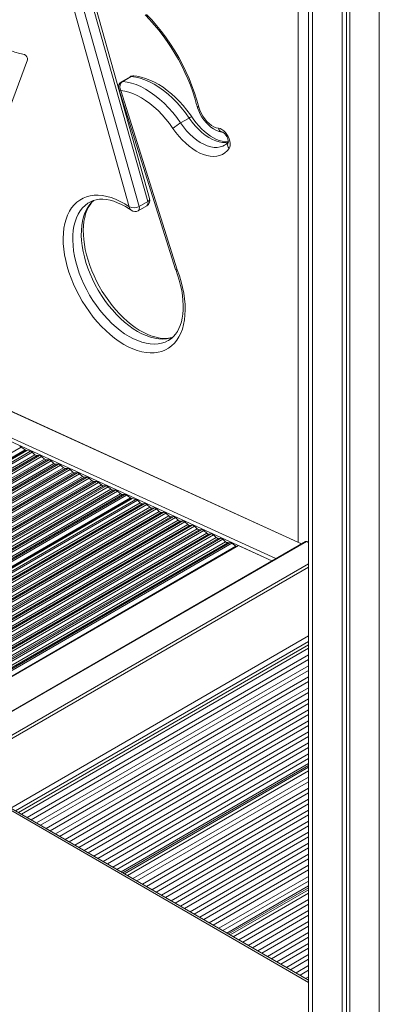
# Model space of a CAD drawing. Units: millimetres. Extents: x -2764 to 26359, y -10900 to 1482.
# Drawn here: x 12052 to 12318, y -7143 to -6414 of the extents above; entities that cross this region are included whole.
import ezdxf

# ---------------------------------------------------------------- set-up
doc = ezdxf.new("R2010")
doc.units = ezdxf.units.MM

msp = doc.modelspace()

# ---------------------------------------------------------------- linework, layer by layer
at = {"color": 7, "linetype": 'Continuous', "lineweight": 15}
for p, q in [((12132.79, -6552.87), (12087.09, -6390.23)), ((12093.93, -6388.62), (12140.04, -6552.73)), ((12147.74, -6546.69), (12102.69, -6386.3)), ((12296.18, -6392.73), (12296.18, -7208.39)), ((12265.68, -6396.85), (12265.68, -7190.78)), ((12290.53, -6393.78), (12290.53, -7205.13)), ((12293.8, -6393.18), (12293.8, -7207.02)), ((12024.33, -6532.59), (12057.31, -6444.12)), ((12133.37, -6456.6), (12127, -6460.27)), ((12134.23, -6456.42), (12127.87, -6460.09)), ((12125.02, -6465.65), (12167.11, -6599.2)), ((12126.4, -6466.75), (12168.3, -6599.6)), ((12177.2, -6487.14), (12170.84, -6490.82)), ((12260.38, -6802.38), (11659.11, -6528.25)), ((12102.97, -6549.69), (12102.93, -6549.66)), ((12139.4, -6555.85), (12145.77, -6552.18)), ((12146.4, -6549.06), (12140.04, -6552.73)), ((12161.8, -6651.82), (12161.82, -6651.79)), ((12265.68, -7125.47), (11535.72, -6704.07)), ((12056.62, -6733.33), (11821.51, -6869.06)), ((12052.7, -6730.76), (12055.67, -6732.85)), ((12055.86, -6733.17), (12055.91, -6733.74)), ((12056.71, -6733.32), (12059.55, -6733.89)), ((12060.76, -6734.55), (12062.84, -6736.4)), ((12064.36, -6737.09), (12066.27, -6737.07)), ((12067.79, -6737.76), (12069.87, -6739.61)), ((12071.39, -6740.3), (12073.3, -6740.27)), ((12074.83, -6740.97), (12076.9, -6742.81)), ((12078.42, -6743.51), (12080.34, -6743.48)), ((12081.86, -6744.17), (12083.93, -6746.02)), ((12085.46, -6746.71), (12087.37, -6746.68)), ((12088.89, -6747.38), (12090.97, -6749.22)), ((12092.49, -6749.92), (12094.4, -6749.89)), ((12095.92, -6750.58), (12098, -6752.43)), ((12099.52, -6753.12), (12101.43, -6753.1)), ((12102.95, -6753.79), (12105.03, -6755.64)), ((12106.55, -6756.33), (12108.47, -6756.3)), ((12109.99, -6757), (12112.06, -6758.84)), ((12113.58, -6759.54), (12115.5, -6759.51)), ((12117.02, -6760.2), (12119.1, -6762.05)), ((12120.62, -6762.74), (12122.53, -6762.71)), ((12124.05, -6763.41), (12126.13, -6765.26)), ((12134.68, -6768.92), (11891.36, -6909.38)), ((12127.65, -6765.95), (12129.56, -6765.92)), ((12130.75, -6766.35), (12133.73, -6768.43)), ((12133.92, -6768.76), (12133.97, -6769.33)), ((12134.77, -6768.91), (12137.61, -6769.48)), ((12138.82, -6770.14), (12140.9, -6771.99)), ((12142.42, -6772.68), (12144.33, -6772.65)), ((12145.85, -6773.35), (12147.93, -6775.19)), ((12149.45, -6775.89), (12151.36, -6775.86)), ((12152.88, -6776.55), (12154.96, -6778.4)), ((12156.48, -6779.09), (12158.4, -6779.07)), ((12159.92, -6779.76), (12161.99, -6781.61)), ((12163.51, -6782.3), (12165.43, -6782.27)), ((12166.95, -6782.97), (12169.03, -6784.81)), ((12170.55, -6785.51), (12172.46, -6785.48)), ((12173.98, -6786.17), (12176.06, -6788.02)), ((12177.58, -6788.71), (12179.49, -6788.68)), ((12181.01, -6789.38), (12183.09, -6791.23)), ((12184.61, -6791.92), (12186.52, -6791.89)), ((12188.05, -6792.58), (12190.12, -6794.43)), ((12263.36, -6800.65), (11983.19, -6962.39)), ((12191.64, -6795.12), (12193.56, -6795.1)), ((12195.08, -6795.79), (12197.15, -6797.64)), ((12198.68, -6798.33), (12200.59, -6798.3)), ((12202.11, -6799), (12204.19, -6800.84)), ((12264.36, -6800.75), (12265.68, -6801.51)), ((12213.61, -6803.71), (11960.96, -6949.56)), ((12205.71, -6801.54), (12207.62, -6801.51)), ((12208.81, -6801.94), (12211.79, -6804.02)), ((12211.98, -6804.35), (12212, -6804.63)), ((12238.45, -6815.03), (12213.61, -6803.71)), ((12265.68, -6817.14), (11998.63, -6971.31)), ((12265.68, -6819.59), (12000.75, -6972.53)), ((12050.67, -7001.35), (12265.68, -6877.23)), ((12129.16, -7046.66), (12265.68, -6967.85)), ((12207.65, -7091.97), (12265.68, -7058.47))]:
    msp.add_line(p, q, dxfattribs=at)
at = {"color": 8, "linetype": 'Continuous', "lineweight": 15}
for p, q in [((12146.4, -6549.06), (12100.59, -6386)), ((12318.1, -6387.48), (12318.1, -7887.4)), ((12268.61, -6396.63), (12268.61, -7192.47)), ((12258, -6801.29), (12258, -6401.7)), ((12265.68, -6404.99), (12265.68, -6801.51)), ((12260.38, -6802.38), (11658.17, -6528.37)), ((12238.45, -6815.03), (11638.37, -6541.45)), ((11639.78, -6538.99), (12241.46, -6813.3)), ((12265.68, -7127.16), (11533.22, -6704.32)), ((12052.7, -6730.76), (11817.32, -6866.64)), ((12055.67, -6732.85), (11820.61, -6868.54)), ((12055.86, -6733.17), (11820.61, -6868.54)), ((12056.71, -6733.32), (11821.51, -6869.06)), ((12059.55, -6733.89), (11823.46, -6870.18)), ((12060.76, -6734.55), (11824.64, -6870.86)), ((12062.84, -6736.4), (11827.27, -6872.39)), ((12064.36, -6737.09), (11828.64, -6873.17)), ((12066.27, -6737.07), (11829.57, -6873.71)), ((12067.79, -6737.76), (11830.93, -6874.5)), ((12069.87, -6739.61), (11833.57, -6876.02)), ((12071.39, -6740.3), (11834.93, -6876.81)), ((12073.3, -6740.27), (11835.86, -6877.34)), ((12074.83, -6740.97), (11837.22, -6878.13)), ((12076.9, -6742.81), (11839.86, -6879.65)), ((12078.42, -6743.51), (11841.22, -6880.44)), ((12080.34, -6743.48), (11842.16, -6880.98)), ((12081.86, -6744.17), (11843.52, -6881.76)), ((12083.93, -6746.02), (11846.15, -6883.29)), ((12085.46, -6746.71), (11847.52, -6884.07)), ((12087.37, -6746.68), (11848.45, -6884.61)), ((12088.89, -6747.38), (11849.81, -6885.4)), ((12090.97, -6749.22), (11852.45, -6886.92)), ((12092.49, -6749.92), (11853.81, -6887.7)), ((12094.4, -6749.89), (11854.74, -6888.24)), ((12095.92, -6750.58), (11856.1, -6889.03)), ((12098, -6752.43), (11858.74, -6890.55)), ((12099.52, -6753.12), (11860.1, -6891.34)), ((12101.43, -6753.1), (11861.03, -6891.88)), ((12102.95, -6753.79), (11862.4, -6892.66)), ((12105.03, -6755.64), (11865.03, -6894.18)), ((12106.55, -6756.33), (11866.39, -6894.97)), ((12108.47, -6756.3), (11867.33, -6895.51)), ((12109.99, -6757), (11868.69, -6896.29)), ((12112.06, -6758.84), (11871.33, -6897.82)), ((12113.58, -6759.54), (11872.69, -6898.6)), ((12115.5, -6759.51), (11873.62, -6899.14)), ((12117.02, -6760.2), (11874.98, -6899.93)), ((12119.1, -6762.05), (11877.62, -6901.45)), ((12120.62, -6762.74), (11878.98, -6902.24)), ((12122.53, -6762.71), (11879.91, -6902.77)), ((12124.05, -6763.41), (11881.28, -6903.56)), ((12126.13, -6765.26), (11883.91, -6905.08)), ((12127.65, -6765.95), (11885.27, -6905.87)), ((12129.56, -6765.92), (11886.21, -6906.41)), ((12130.75, -6766.35), (11887.18, -6906.97)), ((12133.73, -6768.43), (11890.47, -6908.87)), ((12133.92, -6768.76), (11890.47, -6908.87)), ((12134.77, -6768.91), (11891.36, -6909.38)), ((12137.61, -6769.48), (11893.31, -6910.51)), ((12138.82, -6770.14), (11894.49, -6911.19)), ((12140.9, -6771.99), (11897.13, -6912.71)), ((12142.42, -6772.68), (11898.49, -6913.5)), ((12144.33, -6772.65), (11899.42, -6914.04)), ((12145.85, -6773.35), (11900.78, -6914.82)), ((12147.93, -6775.19), (11903.42, -6916.35)), ((12149.45, -6775.89), (11904.78, -6917.13)), ((12151.36, -6775.86), (11905.72, -6917.67)), ((12152.88, -6776.55), (11907.08, -6918.46)), ((12154.96, -6778.4), (11909.71, -6919.98)), ((12156.48, -6779.09), (11911.08, -6920.76)), ((12158.4, -6779.07), (11912.01, -6921.3)), ((12159.92, -6779.76), (11913.37, -6922.09)), ((12161.99, -6781.61), (11916.01, -6923.61)), ((12163.51, -6782.3), (11917.37, -6924.4)), ((12165.43, -6782.27), (11918.3, -6924.94)), ((12166.95, -6782.97), (11919.66, -6925.72)), ((12169.03, -6784.81), (11922.3, -6927.24)), ((12170.55, -6785.51), (11923.66, -6928.03)), ((12172.46, -6785.48), (11924.59, -6928.57)), ((12173.98, -6786.17), (11925.96, -6929.35)), ((12176.06, -6788.02), (11928.59, -6930.88)), ((12177.58, -6788.71), (11929.95, -6931.66)), ((12179.49, -6788.68), (11930.89, -6932.2)), ((12181.01, -6789.38), (11932.25, -6932.99)), ((12183.09, -6791.23), (11934.89, -6934.51)), ((12184.61, -6791.92), (11936.25, -6935.3)), ((12186.52, -6791.89), (11937.18, -6935.83)), ((12188.05, -6792.58), (11938.54, -6936.62)), ((12190.12, -6794.43), (11941.18, -6938.14)), ((12191.64, -6795.12), (11942.54, -6938.93)), ((12193.56, -6795.1), (11943.47, -6939.47)), ((12195.08, -6795.79), (11944.84, -6940.25)), ((12197.15, -6797.64), (11947.47, -6941.78)), ((12198.68, -6798.33), (11948.83, -6942.56)), ((12200.59, -6798.3), (11949.77, -6943.1)), ((12202.11, -6799), (11951.13, -6943.89)), ((12204.19, -6800.84), (11953.77, -6945.41)), ((12264.36, -6800.75), (11983.19, -6962.39)), ((12205.71, -6801.54), (11955.13, -6946.19)), ((12207.62, -6801.51), (11956.06, -6946.73)), ((12208.81, -6801.94), (11957.03, -6947.29)), ((12211.79, -6804.02), (11960.96, -6949.56)), ((12211.98, -6804.35), (11960.96, -6949.56)), ((12044.94, -6998.04), (12265.68, -6870.61)), ((12048.48, -7000.08), (12265.68, -6874.7)), ((12052.87, -7002.62), (12265.68, -6879.76)), ((12052.87, -7002.62), (12265.68, -6879.76)), ((12056.94, -7004.97), (12265.68, -6884.47)), ((12056.94, -7004.97), (12265.68, -6884.47)), ((12059.94, -7006.7), (12265.68, -6887.93)), ((12059.94, -7006.7), (12265.68, -6887.93)), ((12064.01, -7009.05), (12265.68, -6892.63)), ((12064.01, -7009.05), (12265.68, -6892.63)), ((12067.01, -7010.78), (12265.68, -6896.09)), ((12067.01, -7010.78), (12265.68, -6896.09)), ((12071.08, -7013.13), (12265.68, -6900.8)), ((12071.08, -7013.13), (12265.68, -6900.8)), ((12074.08, -7014.86), (12265.68, -6904.26)), ((12074.08, -7014.86), (12265.68, -6904.26)), ((12078.16, -7017.22), (12265.68, -6908.96)), ((12078.16, -7017.22), (12265.68, -6908.96)), ((12081.15, -7018.95), (12265.68, -6912.42)), ((12081.15, -7018.95), (12265.68, -6912.42)), ((12085.23, -7021.3), (12265.68, -6917.13)), ((12085.23, -7021.3), (12265.68, -6917.13)), ((12088.22, -7023.03), (12265.68, -6920.58)), ((12088.22, -7023.03), (12265.68, -6920.58)), ((12092.3, -7025.38), (12265.68, -6925.29)), ((12092.3, -7025.38), (12265.68, -6925.29)), ((12095.29, -7027.11), (12265.68, -6928.75)), ((12095.29, -7027.11), (12265.68, -6928.75)), ((12099.37, -7029.46), (12265.68, -6933.45)), ((12099.37, -7029.46), (12265.68, -6933.45)), ((12102.36, -7031.19), (12265.68, -6936.91)), ((12102.36, -7031.19), (12265.68, -6936.91)), ((12106.44, -7033.55), (12265.68, -6941.62)), ((12106.44, -7033.55), (12265.68, -6941.62)), ((12109.43, -7035.27), (12265.68, -6945.08)), ((12109.43, -7035.27), (12265.68, -6945.08)), ((12113.51, -7037.63), (12265.68, -6949.78)), ((12113.51, -7037.63), (12265.68, -6949.78)), ((12116.51, -7039.36), (12265.68, -6953.24)), ((12116.51, -7039.36), (12265.68, -6953.24)), ((12120.58, -7041.71), (12265.68, -6957.95)), ((12120.58, -7041.71), (12265.68, -6957.95)), ((12123.58, -7043.44), (12265.68, -6961.4)), ((12123.58, -7043.44), (12265.68, -6961.4)), ((12126.64, -7045.21), (12265.68, -6964.94)), ((12127.9, -7045.93), (12265.68, -6966.4)), ((12131.35, -7047.93), (12265.68, -6970.39)), ((12131.35, -7047.93), (12265.68, -6970.39)), ((12135.43, -7050.28), (12265.68, -6975.09)), ((12135.43, -7050.28), (12265.68, -6975.09)), ((12138.43, -7052.01), (12265.68, -6978.55)), ((12138.43, -7052.01), (12265.68, -6978.55)), ((12142.5, -7054.36), (12265.68, -6983.26)), ((12142.5, -7054.36), (12265.68, -6983.26)), ((12145.5, -7056.09), (12265.68, -6986.71)), ((12145.5, -7056.09), (12265.68, -6986.71)), ((12149.57, -7058.45), (12265.68, -6991.42)), ((12149.57, -7058.45), (12265.68, -6991.42)), ((12152.57, -7060.17), (12265.68, -6994.88)), ((12152.57, -7060.17), (12265.68, -6994.88)), ((12156.64, -7062.53), (12265.68, -6999.58)), ((12156.64, -7062.53), (12265.68, -6999.58)), ((12159.64, -7064.26), (12265.68, -7003.04)), ((12159.64, -7064.26), (12265.68, -7003.04)), ((12163.72, -7066.61), (12265.68, -7007.75)), ((12163.72, -7066.61), (12265.68, -7007.75)), ((12166.71, -7068.34), (12265.68, -7011.21)), ((12166.71, -7068.34), (12265.68, -7011.21)), ((12170.79, -7070.69), (12265.68, -7015.91)), ((12170.79, -7070.69), (12265.68, -7015.91)), ((12173.78, -7072.42), (12265.68, -7019.37)), ((12173.78, -7072.42), (12265.68, -7019.37)), ((12177.86, -7074.77), (12265.68, -7024.08)), ((12177.86, -7074.77), (12265.68, -7024.08)), ((12180.85, -7076.5), (12265.68, -7027.53)), ((12180.85, -7076.5), (12265.68, -7027.53)), ((12184.93, -7078.86), (12265.68, -7032.24)), ((12184.93, -7078.86), (12265.68, -7032.24)), ((12187.92, -7080.58), (12265.68, -7035.7)), ((12187.92, -7080.58), (12265.68, -7035.7)), ((12192, -7082.94), (12265.68, -7040.4)), ((12192, -7082.94), (12265.68, -7040.4)), ((12194.99, -7084.67), (12265.68, -7043.86)), ((12194.99, -7084.67), (12265.68, -7043.86)), ((12199.07, -7087.02), (12265.68, -7048.57)), ((12199.07, -7087.02), (12265.68, -7048.57)), ((12202.07, -7088.75), (12265.68, -7052.03)), ((12202.07, -7088.75), (12265.68, -7052.03)), ((12205.13, -7090.52), (12265.68, -7055.56)), ((12206.39, -7091.24), (12265.68, -7057.02)), ((12209.84, -7093.24), (12265.68, -7061.01)), ((12209.84, -7093.24), (12265.68, -7061.01)), ((12213.92, -7095.59), (12265.68, -7065.71)), ((12213.92, -7095.59), (12265.68, -7065.71)), ((12216.91, -7097.32), (12265.68, -7069.17)), ((12216.91, -7097.32), (12265.68, -7069.17)), ((12220.99, -7099.67), (12265.68, -7073.88)), ((12220.99, -7099.67), (12265.68, -7073.88)), ((12223.99, -7101.4), (12265.68, -7077.33)), ((12223.99, -7101.4), (12265.68, -7077.33)), ((12228.06, -7103.76), (12265.68, -7082.04)), ((12228.06, -7103.76), (12265.68, -7082.04)), ((12231.06, -7105.48), (12265.68, -7085.5)), ((12231.06, -7105.48), (12265.68, -7085.5)), ((12235.13, -7107.84), (12265.68, -7090.21)), ((12235.13, -7107.84), (12265.68, -7090.21)), ((12238.13, -7109.57), (12265.68, -7093.66)), ((12238.13, -7109.57), (12265.68, -7093.66)), ((12242.2, -7111.92), (12265.68, -7098.37)), ((12242.2, -7111.92), (12265.68, -7098.37)), ((12245.2, -7113.65), (12265.68, -7101.83)), ((12245.2, -7113.65), (12265.68, -7101.83)), ((12249.27, -7116), (12265.68, -7106.53)), ((12249.27, -7116), (12265.68, -7106.53)), ((12252.27, -7117.73), (12265.68, -7109.99)), ((12252.27, -7117.73), (12265.68, -7109.99)), ((12256.35, -7120.08), (12265.68, -7114.7)), ((12256.35, -7120.08), (12265.68, -7114.7)), ((12259.34, -7121.81), (12265.68, -7118.15)), ((12259.34, -7121.81), (12265.68, -7118.15)), ((12263.42, -7124.17), (12265.68, -7122.86)), ((12263.42, -7124.17), (12265.68, -7122.86)), ((12265.68, -7125.47), (12265.68, -7125.36))]:
    msp.add_line(p, q, dxfattribs=at)
at = {"color": 7, "linetype": 'Continuous', "lineweight": 15, "flags": 128}
for points in [[(12055.05, -6440.21), (12051.53, -6439.46), (12047.95, -6438.38), (12044.31, -6436.97), (12040.64, -6435.25), (12036.96, -6433.22), (12033.28, -6430.88), (12029.62, -6428.27), (12026, -6425.38), (12022.44, -6422.22), (12018.95, -6418.83), (12015.56, -6415.21), (12012.28, -6411.38), (12009.12, -6407.36), (12006.11, -6403.17)], [(12144.5, -6410.88), (12147.94, -6414.45), (12151.31, -6418.22), (12154.59, -6422.16), (12157.76, -6426.25), (12160.81, -6430.5), (12163.74, -6434.87), (12166.52, -6439.36), (12169.16, -6443.94), (12171.64, -6448.6), (12173.94, -6453.33), (12176.07, -6458.1), (12178.02, -6462.9), (12179.77, -6467.71), (12181.33, -6472.51), (12182.68, -6477.28), (12182.97, -6478.44)], [(12145.57, -6410.47), (12149.36, -6414.5), (12153.05, -6418.74), (12156.61, -6423.17), (12160.03, -6427.77), (12163.31, -6432.53), (12166.43, -6437.42), (12169.37, -6442.44), (12172.13, -6447.55), (12174.7, -6452.74), (12177.06, -6457.99), (12179.2, -6463.28), (12181.12, -6468.59), (12182.81, -6473.89), (12184.27, -6479.17)], [(12177.2, -6487.14), (12174.34, -6483.19), (12171.32, -6479.42), (12168.17, -6475.87), (12164.91, -6472.56), (12161.56, -6469.5), (12158.14, -6466.72), (12154.68, -6464.25), (12151.19, -6462.08), (12147.71, -6460.25), (12144.24, -6458.76), (12140.83, -6457.62), (12137.49, -6456.83), (12134.23, -6456.42)], [(12179.17, -6486.32), (12178.07, -6484.75), (12175.48, -6481.3), (12172.77, -6478), (12169.94, -6474.88), (12167.01, -6471.94), (12163.99, -6469.2), (12160.91, -6466.68), (12157.76, -6464.39), (12154.57, -6462.35), (12151.35, -6460.57), (12148.11, -6459.05), (12144.87, -6457.82), (12141.65, -6456.89), (12138.47, -6456.26), (12136.1, -6456.02)], [(12126.4, -6466.75), (12126.4, -6466.73), (12126.18, -6466.15), (12126.01, -6465.55), (12125.86, -6464.38), (12126.04, -6462.66), (12126.56, -6461.41), (12127.24, -6460.56), (12127.87, -6460.09)], [(12127.87, -6460.09), (12131.12, -6460.51), (12134.47, -6461.29), (12137.88, -6462.43), (12141.34, -6463.92), (12144.83, -6465.76), (12148.31, -6467.92), (12151.78, -6470.4), (12155.2, -6473.17), (12158.55, -6476.23), (12161.81, -6479.54), (12164.96, -6483.1), (12167.98, -6486.86), (12170.84, -6490.82)], [(12165.15, -6494.85), (12162.57, -6491.29), (12159.85, -6487.89), (12157.02, -6484.68), (12154.09, -6481.68), (12151.07, -6478.91), (12147.99, -6476.39), (12144.88, -6474.12), (12141.73, -6472.14), (12138.59, -6470.44), (12135.47, -6469.05), (12132.38, -6467.96), (12129.35, -6467.19), (12126.4, -6466.75)], [(12182.97, -6478.44), (12183.32, -6479.54), (12184.23, -6481.91), (12185.34, -6484.22), (12186.63, -6486.44), (12188.09, -6488.54), (12189.7, -6490.5), (12191.44, -6492.28), (12193.3, -6493.87), (12195.28, -6495.22), (12197.34, -6496.32), (12199.46, -6497.11), (12201.37, -6497.53), (12201.83, -6497.59)], [(12182.97, -6478.44), (12183.05, -6478.61), (12183.63, -6479.02), (12184.23, -6479.17), (12184.27, -6479.17)], [(12184.27, -6479.17), (12185.06, -6481.43), (12186.09, -6483.67), (12187.33, -6485.82), (12188.75, -6487.83), (12190.3, -6489.66), (12191.97, -6491.25), (12193.7, -6492.58), (12195.45, -6493.61), (12197.19, -6494.31), (12198.86, -6494.67)], [(12206.21, -6504.77), (12205.28, -6504.83), (12203.45, -6504.75), (12201.52, -6504.41), (12199.5, -6503.82), (12197.41, -6502.98), (12195.24, -6501.88), (12193.04, -6500.53), (12190.82, -6498.94), (12188.6, -6497.12), (12186.4, -6495.07), (12184.26, -6492.83), (12182.19, -6490.39), (12180.21, -6487.8), (12179.17, -6486.32)], [(12206.71, -6509.77), (12205.25, -6511.48), (12203.58, -6512.91), (12201.73, -6514.04), (12199.71, -6514.86), (12197.53, -6515.37), (12195.22, -6515.55), (12192.8, -6515.41), (12190.29, -6514.94), (12187.7, -6514.16), (12185.07, -6513.07), (12182.42, -6511.68), (12179.77, -6510), (12177.14, -6508.05), (12174.56, -6505.84), (12172.04, -6503.39), (12169.63, -6500.73), (12167.32, -6497.87), (12165.15, -6494.85)], [(12198.86, -6494.67), (12200.13, -6494.98), (12201.44, -6495.63), (12202.75, -6496.59), (12203.99, -6497.82), (12205.11, -6499.26), (12206.07, -6500.86), (12206.82, -6502.55), (12207.33, -6504.24), (12207.58, -6505.88), (12207.55, -6507.39), (12207.26, -6508.7), (12206.71, -6509.77)], [(12201.83, -6497.59), (12201.82, -6497.59), (12202.02, -6497.66), (12202.44, -6497.9), (12203.02, -6498.33), (12203.68, -6498.98), (12204.37, -6499.83), (12205, -6500.83), (12205.53, -6501.89), (12205.89, -6502.93), (12206.09, -6503.84), (12206.14, -6504.52), (12206.1, -6504.91), (12206.09, -6504.96)], [(12168.3, -6599.6), (12169.86, -6603.97), (12171.19, -6608.33), (12172.28, -6612.66), (12173.14, -6616.93), (12173.74, -6621.12), (12174.1, -6625.22), (12174.2, -6629.18), (12174.05, -6633), (12173.65, -6636.64), (12172.99, -6640.1), (12172.09, -6643.35), (12170.95, -6646.37), (12169.58, -6649.14), (12167.97, -6651.66), (12166.15, -6653.9), (12164.12, -6655.85), (12161.89, -6657.51), (12159.48, -6658.86), (12156.9, -6659.89), (12154.17, -6660.61), (12151.29, -6661), (12148.28, -6661.07), (12145.17, -6660.81), (12141.97, -6660.22), (12138.69, -6659.31), (12135.36, -6658.08), (12132, -6656.55), (12128.62, -6654.71), (12125.24, -6652.58), (12121.88, -6650.17), (12118.56, -6647.5), (12115.3, -6644.58), (12112.11, -6641.42), (12109.02, -6638.04), (12106.05, -6634.47), (12103.2, -6630.72), (12100.49, -6626.81), (12097.94, -6622.76), (12095.57, -6618.61), (12093.39, -6614.36), (12091.4, -6610.06), (12089.62, -6605.7), (12088.07, -6601.34), (12086.74, -6596.98), (12085.65, -6592.65), (12084.8, -6588.38), (12084.2, -6584.18), (12083.86, -6580.1), (12083.76, -6576.14), (12083.91, -6572.32), (12084.32, -6568.68), (12084.98, -6565.23), (12085.89, -6561.98), (12087.03, -6558.97), (12088.41, -6556.2), (12090.02, -6553.69), (12091.85, -6551.46), (12093.88, -6549.51), (12096.11, -6547.86), (12098.53, -6546.51), (12101.11, -6545.48), (12103.85, -6544.78), (12106.73, -6544.39), (12109.74, -6544.33), (12112.85, -6544.6), (12116.06, -6545.2), (12119.33, -6546.11), (12122.66, -6547.35), (12126.03, -6548.89), (12129.41, -6550.73), (12132.79, -6552.87)], [(12164.94, -6649.49), (12164.25, -6649.73), (12161.91, -6650.18), (12159.47, -6650.36), (12156.93, -6650.27), (12154.3, -6649.9), (12151.59, -6649.27), (12148.8, -6648.38), (12145.95, -6647.22), (12143.06, -6645.8), (12140.13, -6644.13), (12137.18, -6642.21), (12134.23, -6640.04), (12131.31, -6637.64), (12128.41, -6635.02), (12125.58, -6632.19), (12122.81, -6629.17), (12120.12, -6625.97), (12117.54, -6622.61), (12115.08, -6619.11), (12112.74, -6615.49), (12110.55, -6611.76), (12108.52, -6607.95), (12106.66, -6604.08), (12104.97, -6600.17), (12103.47, -6596.24), (12102.16, -6592.32), (12101.06, -6588.43), (12100.16, -6584.59), (12099.47, -6580.82), (12098.99, -6577.14), (12098.72, -6573.59), (12098.66, -6570.16), (12098.81, -6566.89), (12099.15, -6563.8), (12099.7, -6560.89), (12100.42, -6558.19), (12101.33, -6555.69), (12102.4, -6553.42), (12103.64, -6551.38), (12105.04, -6549.55), (12106.41, -6548.16)], [(12102.97, -6549.69), (12103.93, -6549.12), (12106.05, -6548.25), (12108.32, -6547.65), (12110.71, -6547.33), (12113.21, -6547.29), (12115.79, -6547.53), (12118.47, -6548.03), (12121.22, -6548.79), (12124.04, -6549.82), (12126.91, -6551.11), (12129.83, -6552.66), (12132.77, -6554.47), (12134.25, -6555.44)], [(12167.11, -6599.2), (12167.18, -6599.39), (12168.59, -6603.32), (12169.79, -6607.23), (12170.8, -6611.1), (12171.6, -6614.91), (12172.18, -6618.63), (12172.56, -6622.26), (12172.73, -6625.75), (12172.69, -6629.1), (12172.44, -6632.29), (12172, -6635.29), (12171.36, -6638.1), (12170.55, -6640.7), (12169.56, -6643.09), (12168.4, -6645.25), (12167.08, -6647.19), (12165.6, -6648.9), (12163.95, -6650.39), (12162.11, -6651.65), (12161.82, -6651.79)], [(12168.3, -6599.6), (12168.27, -6599.6), (12167.69, -6599.55), (12167.16, -6599.3), (12167.11, -6599.2)]]:
    msp.add_lwpolyline(points, dxfattribs=at)
at = {"color": 8, "linetype": 'Continuous', "lineweight": 15, "flags": 128}
for points in [[(12134.23, -6456.42), (12133.75, -6456.45), (12133.37, -6456.6)], [(12126.4, -6466.75), (12126.39, -6466.74), (12125.65, -6466.4), (12125.18, -6465.99), (12125.02, -6465.65)], [(12127, -6460.27), (12127.38, -6460.12), (12127.87, -6460.09)], [(12206.09, -6504.96), (12204.29, -6505.24), (12201.93, -6505.2), (12199.47, -6504.8), (12196.93, -6504.05), (12194.34, -6502.96), (12191.73, -6501.53), (12189.12, -6499.79), (12186.55, -6497.75), (12184.05, -6495.44), (12181.64, -6492.88), (12179.35, -6490.11), (12177.2, -6487.14)], [(12170.84, -6490.82), (12172.98, -6493.78), (12175.27, -6496.56), (12177.69, -6499.12), (12180.19, -6501.43), (12182.76, -6503.47), (12185.37, -6505.21), (12187.98, -6506.63), (12190.57, -6507.73), (12193.11, -6508.48), (12195.57, -6508.88), (12197.92, -6508.92), (12200.14, -6508.6), (12202.2, -6507.93), (12203.42, -6507.32)], [(12102.93, -6549.66), (12102.06, -6550.21), (12099.95, -6551.81), (12098.03, -6553.7), (12096.32, -6555.88), (12094.83, -6558.32), (12093.56, -6561.02), (12092.53, -6563.95), (12091.74, -6567.11), (12091.19, -6570.46), (12090.89, -6574), (12090.84, -6577.7), (12091.04, -6581.53), (12091.48, -6585.48), (12092.18, -6589.52), (12093.11, -6593.63), (12094.28, -6597.78), (12095.68, -6601.94), (12097.3, -6606.1), (12099.13, -6610.23), (12101.17, -6614.29), (12103.39, -6618.28), (12105.78, -6622.16), (12108.34, -6625.91), (12111.03, -6629.51), (12113.86, -6632.94), (12116.8, -6636.18), (12119.84, -6639.2), (12122.95, -6641.99), (12126.11, -6644.53), (12129.32, -6646.81), (12132.55, -6648.81), (12135.77, -6650.53), (12138.98, -6651.94), (12142.14, -6653.05), (12145.25, -6653.85), (12148.28, -6654.32), (12151.22, -6654.48), (12154.05, -6654.31), (12156.74, -6653.82), (12159.3, -6653.01), (12161.69, -6651.89), (12161.8, -6651.82)], [(12164.94, -6649.49), (12163.11, -6650.14), (12160.41, -6650.63), (12157.58, -6650.8), (12154.65, -6650.65), (12151.61, -6650.17), (12148.51, -6649.38), (12145.34, -6648.27), (12142.13, -6646.85), (12138.91, -6645.14), (12135.68, -6643.14), (12132.48, -6640.86), (12129.31, -6638.31), (12126.2, -6635.52), (12123.17, -6632.5), (12120.23, -6629.27), (12117.4, -6625.84), (12114.7, -6622.24), (12112.14, -6618.49), (12109.75, -6614.61), (12107.53, -6610.62), (12105.5, -6606.55), (12103.67, -6602.43), (12102.05, -6598.27), (12100.65, -6594.1), (12099.48, -6589.95), (12098.54, -6585.85), (12097.85, -6581.81), (12097.4, -6577.86), (12097.2, -6574.02), (12097.25, -6570.33), (12097.55, -6566.79), (12098.1, -6563.43), (12098.9, -6560.28), (12099.93, -6557.34), (12101.19, -6554.65), (12102.69, -6552.2), (12104.4, -6550.03), (12106.31, -6548.14), (12106.41, -6548.16)], [(12140.04, -6552.73), (12140.21, -6553.64), (12140.2, -6554.47), (12140.01, -6555.16), (12139.64, -6555.67), (12139.4, -6555.85)]]:
    msp.add_lwpolyline(points, dxfattribs=at)
at = {"color": 7, "linetype": 'Continuous', "lineweight": 15}
for centre, radius, start, end in [((12053.98, -6443.43), 3.4, 348.35432, 71.6373), ((12135.47, -6459.79), 3.82, 80.44324, 123.41185), ((12135.67, -6458.58), 2.59, 80.34441, 123.58335), ((12129.09, -6464.1), 4.35, 118.59742, 200.96853), ((12187.74, -6520.67), 34.3, 119.513, 131.18428), ((12198.81, -6499.47), 9.1, 300.3743, 324.333), ((12136.28, -6545.48), 8.17, 244.73904, 297.42209), ((12143.38, -6548.22), 4.62, 301.14466, 19.32337), ((12137.12, -6551.93), 4.53, 230.70672, 300.18769), ((12051.42, -6732.43), 2.1, 52.48415, 87.67668), ((12055.39, -6733.23), 0.475, 6.57707, 53.39537), ((12056.68, -6733.43), 0.118, 76.39958, 118.52194), ((12058.9, -6736.51), 2.7, 46.43801, 76.12541), ((12064.52, -6734.72), 2.37, 224.87313, 266.10875), ((12066.11, -6739.43), 2.37, 44.87313, 86.10875), ((12071.55, -6737.93), 2.37, 224.87313, 266.10875), ((12073.14, -6742.64), 2.37, 44.87313, 86.10875), ((12078.58, -6741.14), 2.37, 224.87313, 266.10875), ((12080.18, -6745.85), 2.37, 44.87313, 86.10875), ((12085.62, -6744.34), 2.37, 224.87313, 266.10875), ((12087.21, -6749.05), 2.37, 44.87313, 86.10875), ((12092.65, -6747.55), 2.37, 224.87313, 266.10875), ((12094.24, -6752.26), 2.37, 44.87313, 86.10875), ((12099.68, -6750.76), 2.37, 224.87313, 266.10875), ((12101.27, -6755.46), 2.37, 44.87313, 86.10875), ((12106.71, -6753.96), 2.37, 224.87313, 266.10875), ((12108.31, -6758.67), 2.37, 44.87313, 86.10875), ((12113.75, -6757.17), 2.37, 224.87313, 266.10875), ((12115.34, -6761.88), 2.37, 44.87313, 86.10875), ((12120.78, -6760.37), 2.37, 224.87313, 266.10875), ((12122.37, -6765.08), 2.37, 44.87313, 86.10875), ((12127.81, -6763.58), 2.37, 224.87313, 266.10875), ((12129.48, -6768.01), 2.1, 52.48415, 87.67668), ((12133.45, -6768.81), 0.475, 6.57707, 53.39537), ((12134.74, -6769.02), 0.118, 76.39958, 118.52194), ((12136.96, -6772.09), 2.7, 46.43801, 76.12541), ((12142.58, -6770.31), 2.37, 224.87313, 266.10875), ((12144.17, -6775.02), 2.37, 44.87313, 86.10875), ((12149.61, -6773.52), 2.37, 224.87313, 266.10875), ((12151.2, -6778.23), 2.37, 44.87313, 86.10875), ((12156.64, -6776.73), 2.37, 224.87313, 266.10875), ((12158.23, -6781.43), 2.37, 44.87313, 86.10875), ((12163.68, -6779.93), 2.37, 224.87313, 266.10875), ((12165.27, -6784.64), 2.37, 44.87313, 86.10875), ((12170.71, -6783.14), 2.37, 224.87313, 266.10875), ((12172.3, -6787.85), 2.37, 44.87313, 86.10875), ((12177.74, -6786.34), 2.37, 224.87313, 266.10875), ((12179.33, -6791.05), 2.37, 44.87313, 86.10875), ((12184.77, -6789.55), 2.37, 224.87313, 266.10875), ((12186.36, -6794.26), 2.37, 44.87313, 86.10875), ((12191.8, -6792.76), 2.37, 224.87313, 266.10875), ((12193.4, -6797.47), 2.37, 44.87313, 86.10875), ((12198.84, -6795.96), 2.37, 224.87313, 266.10875), ((12200.43, -6800.67), 2.37, 44.87313, 86.10875), ((12205.87, -6799.17), 2.37, 224.87313, 266.10875), ((12263.78, -6801.57), 1.01, 54.38242, 114.30712), ((12207.54, -6803.6), 2.1, 52.48415, 87.67668), ((12211.5, -6804.4), 0.475, 6.57707, 53.39537)]:
    msp.add_arc(centre, radius, start, end, dxfattribs=at)
at = {"color": 8, "linetype": 'Continuous', "lineweight": 15}
for centre, radius, start, end in [((12179.33, -6489.45), 3.14, 92.75425, 132.58926), ((12202.53, -6493.91), 3.75, 191.58529, 259.19374), ((12209.78, -6506.94), 4.18, 148.80352, 222.63711), ((12136.63, -6552.39), 3.86, 187.03836, 232.06518), ((12143.98, -6550.19), 2.68, 311.91781, 24.98839), ((12145.67, -6547.08), 2.1, 290.44264, 10.69835)]:
    msp.add_arc(centre, radius, start, end, dxfattribs=at)

doc.saveas('drawing.dxf')
